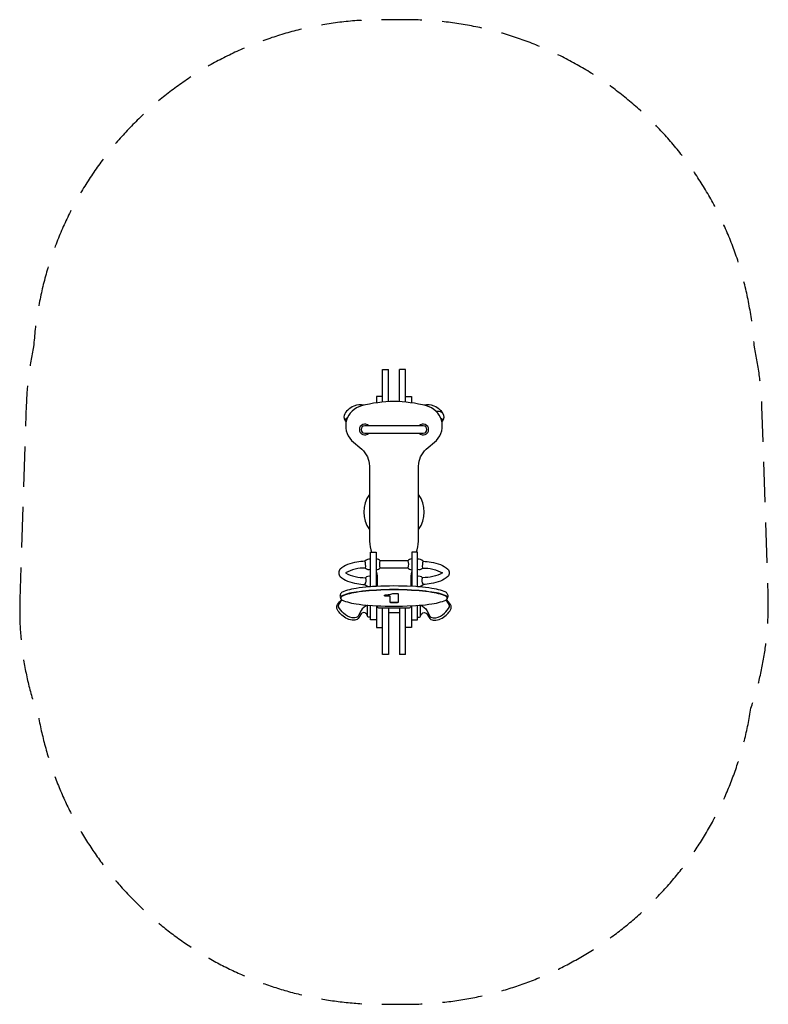
# Model space of a CAD drawing. Units: millimetres. Extents: x -1178 to 1178, y -1548 to 1548.
import ezdxf

# ---------------------------------------------------------------- set-up
doc = ezdxf.new("R2010")
doc.units = ezdxf.units.MM
doc.header["$LTSCALE"] = 20
doc.linetypes.add('HIDDEN', pattern=[9.525, 6.35, -3.175])
doc.layers.add('2d', color=230, linetype='Continuous')
doc.layers.add('EN-SafetyZone', color=93, linetype='HIDDEN')

msp = doc.modelspace()

# ---------------------------------------------------------------- linework, layer by layer
at = {"layer": '2d'}
for p, q in [((-17, 346.8), (-17, 447.9)), ((17, 346.8), (17, 447.9)), ((-29.8, -261), (-29, -261)), ((-29.8, -263.2), (-29.8, -261)), ((-29.8, -262.5), (-29, -263.2)), ((-29.8, -263.2), (-29, -264)), ((-29, -261), (-28.3, -260.6)), ((-29, -263.2), (-18.9, -263.2)), ((-29, -264), (-18.9, -264)), ((-28.3, -260.6), (-27.5, -260.6)), ((-27.5, -260.6), (-22.7, -260.2)), ((-26.8, -264), (-26.8, -263.2)), ((-22.7, -260.2), (-18.5, -259.9)), ((-18.9, -264), (-18.9, -263.2)), ((-17.4, -263.6), (-18.9, -263.2)), ((-17.4, -264.4), (-18.9, -264)), ((-18.5, -259.9), (-14, -259.1)), ((-15.5, -263.6), (-17.4, -263.6)), ((-15.5, -264.4), (-17.4, -264.4)), ((-15.5, -263.6), (-13.3, -264.4)), ((-14.4, -264.8), (-15.5, -264.4)), ((-13.3, -265.1), (-14.4, -264.8)), ((-14, -259.1), (-10.3, -258.4)), ((-12.5, -264.8), (-13.3, -264.4)), ((-12.5, -265.5), (-13.3, -265.1)), ((-12.5, -284.3), (-12.5, -264.8)), ((-10.3, -258.4), (-6.5, -257.2)), ((-6.5, -257.2), (-3.2, -256.5)), ((-3.2, -256.5), (-2.4, -256.1)), ((-2.4, -256.1), (11.5, -256.1)), ((11.5, -256.1), (12.2, -256.5)), ((12.2, -256.5), (12.6, -256.9)), ((12.6, -256.9), (12.6, -284.3)), ((-36, -447.9), (-36, -301.9)), ((-17, -301.9), (-17, -447.9)), ((-12.2, -283.9), (-12.5, -283.5)), ((-12.2, -284.6), (-12.5, -284.3)), ((-11.4, -284.3), (-12.2, -283.9)), ((-11.4, -285), (-12.2, -284.6)), ((-10.7, -284.3), (-11.4, -284.3)), ((-10.7, -285), (-11.4, -285)), ((-9.5, -284.6), (-10.7, -284.3)), ((-9.5, -285.4), (-10.7, -285)), ((9.6, -284.6), (-9.5, -284.6)), ((-9.5, -285.4), (-9.5, -284.6)), ((9.6, -285.4), (-9.5, -285.4)), ((10.7, -284.3), (9.6, -284.6)), ((9.6, -285.4), (9.6, -284.6)), ((10.7, -285), (9.6, -285.4)), ((11.5, -284.3), (10.7, -284.3)), ((11.5, -285), (10.7, -285)), ((12.2, -283.9), (11.5, -284.3)), ((12.2, -284.6), (11.5, -285)), ((12.6, -283.5), (12.2, -283.9)), ((12.6, -284.3), (12.2, -284.6)), ((17, -301.9), (17, -447.9)), ((36, -447.9), (36, -301.9))]:
    msp.add_line(p, q, dxfattribs=at)
for points in [[(-36, 345.6), (-36, 447.9), (-17, 447.9)], [(36, 345.6), (36, 447.9), (17, 447.9)], [(-36, 363.1), (-55, 363.1), (-55, 343.2)], [(36, 363.1), (55, 363.1), (55, 343.2)], [(-146.6, 296.2), (-153, 292), (-153, 288.3), (-150.4, 284.6)], [(146.6, 296.2), (153, 292), (153, 288.3), (150.4, 284.6)], [(-74, -235.1), (-74, -125.9), (-56, -125.9)], [(-56, -125.9), (-56, -234)], [(43, -153.5), (-43, -153.5)], [(56, -125.9), (56, -234)], [(74, -235.1), (74, -125.9), (56, -125.9)], [(-43, -175.5), (43, -175.5)], [(167.3, -273), (167.6, -271.9), (168.8, -270.4), (169.5, -268.1), (169.9, -266.6), (169.9, -262.1), (169.5, -260.6), (168.8, -258.4), (167.6, -256.9), (166.5, -255), (165, -253.5), (163.1, -252.4), (160.5, -250.9), (157.5, -249.7), (152.2, -247.9), (146.2, -246), (139.9, -244.5), (133.5, -243), (126.3, -241.5), (119.2, -240.3), (109.5, -238.8), (99.3, -237.7), (89.2, -236.6), (78.7, -235.5), (68.2, -234.7), (41.1, -233.2), (27.2, -232.8), (13.7, -232.8), (-0.1, -232.4), (-13.7, -232.8), (-27.5, -232.8), (-41.1, -233.2), (-54.6, -234), (-68.1, -234.7), (-78.6, -235.5), (-89.1, -236.6), (-99.2, -237.7), (-109.4, -238.8), (-119.1, -240.3), (-126.3, -241.5), (-133.4, -243), (-140.2, -244.5), (-146.2, -246), (-152.2, -247.9), (-157.4, -249.7), (-160.4, -250.9), (-163.1, -252.4), (-164.9, -253.5), (-166.4, -255), (-167.9, -256.9), (-168.7, -258.4), (-169.4, -260.6), (-169.8, -262.1), (-170.2, -264.4), (-169.8, -266.6), (-169.4, -268.1), (-168.7, -270.4), (-167.9, -271.9), (-167.2, -273)], [(166.5, -273.8), (167.3, -272.3), (167.6, -270.8), (167.3, -269.3), (166.5, -267.8), (165, -266.3), (163.1, -264.8), (160.5, -263.2), (157.5, -262.1), (152.2, -260.2), (146.2, -258.4), (139.9, -256.9), (133.5, -255.4), (126.3, -253.9), (119.2, -252.7), (109.5, -251.2), (99.3, -250.1), (89.2, -249), (78.7, -247.9), (68.2, -247.1), (54.7, -246.4), (41.1, -246), (27.2, -245.2), (-27.5, -245.2), (-41.1, -246), (-54.6, -246.4), (-68.1, -247.1), (-78.6, -247.9), (-89.1, -249), (-99.2, -250.1), (-109.4, -251.2), (-119.1, -252.7), (-126.3, -253.9), (-133.4, -255.4), (-140.2, -256.9), (-146.2, -258.4), (-152.2, -260.2), (-157.4, -262.1), (-160.4, -263.2), (-163.1, -264.8), (-164.9, -266.3), (-166.4, -267.8), (-167.2, -269.3), (-167.6, -270.8), (-167.2, -272.3), (-166.4, -273.8), (-164.9, -275.3), (-163.1, -276.8), (-160.4, -277.9), (-157.4, -279.4), (-152.2, -281.3), (-146.2, -282.8), (-140.2, -284.6), (-133.4, -286.2), (-126.3, -287.3), (-119.1, -288.8), (-109.4, -289.9), (-99.2, -291.4), (-89.1, -292.5), (-68.1, -294), (-54.6, -294.8), (-41.1, -295.5), (-27.5, -295.9), (-13.7, -296.3), (13.7, -296.3), (27.2, -295.9), (41.1, -295.5), (68.2, -294), (78.7, -293.3), (89.2, -292.5), (99.3, -291.4), (109.5, -289.9), (119.2, -288.8), (126.3, -287.3), (133.5, -286.2), (139.9, -284.6), (146.2, -282.8), (152.2, -281.3), (157.5, -279.4), (160.5, -277.9), (163.1, -276.8), (165, -275.3), (166.5, -273.8), (167.3, -273), (168, -271.5), (168.4, -270), (168, -268.5), (167.3, -266.6), (165.8, -265.1), (163.5, -264), (160.9, -262.5), (157.9, -261.4), (152.6, -259.1), (146.6, -257.6), (140.2, -255.7), (133.8, -254.2), (126.7, -253.1), (119.2, -251.6), (109.5, -250.5), (99.7, -249), (89.2, -247.9), (78.7, -247.1), (68.2, -246.4), (41.1, -244.9), (27.6, -244.5), (13.7, -244.1), (-13.7, -244.1), (-27.5, -244.5), (-41.1, -244.9), (-54.6, -245.6), (-68.1, -246.4), (-79, -247.1), (-89.1, -247.9), (-99.6, -249), (-109.8, -250.5), (-119.5, -251.6), (-126.6, -253.1), (-133.8, -254.2), (-140.5, -255.7), (-146.5, -257.6), (-152.5, -259.1), (-158.2, -261.4), (-161.2, -262.5), (-163.4, -264), (-165.7, -265.1), (-167.2, -266.6), (-167.9, -268.5), (-168.3, -270), (-167.9, -271.5), (-167.2, -273), (-166.4, -273.8)], [(-55, -339), (-74, -339), (-74, -293.6)], [(-55, -294.8), (-55, -362.9), (-36, -362.9)], [(55, -294.8), (55, -362.9), (36, -362.9)], [(55, -339), (74, -339), (74, -293.6)], [(-17, -316), (17, -316)], [(-17, -447.9), (-36, -447.9)], [(36, -447.9), (17, -447.9)]]:
    msp.add_lwpolyline(points, dxfattribs=at)
for points in [[(71.2, -125.9), (72.9, -119.2, 0.06133), (77.5, -81.9), (77.5, 144.5, -0.216007), (101.4, 197.1), (133.5, 225.3, 0.585256), (102, 333.4, 0.134701), (-102, 333.4, 0.585256), (-133.5, 225.3), (-101.4, 197.1, -0.216007), (-77.5, 144.5), (-77.5, -81.9, 0.06133), (-72.9, -119.2), (-71.2, -125.9)], [(-93.8, 335.6, 0.18402), (-126.3, 333, 0.067989), (-145.4, 320.5, 0.125871), (-157.3, 303.4, 0.180122), (-157.3, 294.3, 0.097609), (-150.3, 282.9)], [(150.3, 282.9, 0.097609), (157.3, 294.3, 0.180122), (157.3, 303.4, 0.125871), (145.4, 320.5, 0.067989), (126.3, 333, 0.18402), (93.8, 335.6)], [(150.4, 284.9, 0.731676), (141, 315.8), (133.4, 315.8)], [(-91.6, -154.7, 0.025923), (-117.2, -157.4, 0.052416), (-145.9, -165.1, 0.095652), (-168.9, -179.5, 0.435607), (-168.9, -203.1, 0.095652), (-145.9, -217.4, 0.052416), (-117.2, -225.2, 0.026031), (-91.5, -227.9)], [(-56, -181.5, 0.220229), (-43, -175.5, -0.168433), (-43, -153.5, 0.220229), (-56, -147.5)], [(56, -147.5, 0.220229), (43, -153.5, -0.228736), (43, -175.5, 0.220229), (56, -181.5)], [(91.6, -154.7, -0.025923), (117.2, -157.4, -0.052416), (145.9, -165.1, -0.095652), (168.9, -179.5, -0.435607), (168.9, -203.1, -0.095652), (145.9, -217.4, -0.052416), (117.2, -225.2, -0.026031), (91.5, -227.9)], [(-89.7, -176.2, 0.129878), (-152.8, -191.4, 0.132652), (-89.6, -206.5)], [(89.7, -176.2, -0.129878), (152.8, -191.4, -0.132652), (89.6, -206.5)], [(-56, -186.9), (-55.9, -187.3, -0.061331), (-52.5, -214.7), (-52.5, -233.8)], [(56, -186.9), (55.9, -187.3, 0.061331), (52.5, -214.7), (52.5, -233.8)], [(-83.5, -327.5, 0.661913), (-103.7, -320.1), (-110.2, -331.8, -0.258806), (-123.7, -340.2, -0.010836), (-131.7, -340.4, -0.157119), (-167.4, -320.9, -0.043706), (-177.7, -308, -0.298429), (-177.7, -290.7, -0.083525), (-164.1, -276)], [(-83.6, -292.9, 0.148541), (-103.7, -309.6), (-110.2, -323.7, -0.274546), (-123.7, -332.9, -0.017254), (-131.7, -333.1, -0.158356), (-158.4, -318.4, -0.037138), (-175, -297.9), (-175, -292.8), (-164.3, -275.8)], [(83.5, -327.5, -0.661913), (103.7, -320.1), (110.2, -331.8, 0.258806), (123.7, -340.2, 0.010836), (131.7, -340.4, 0.157119), (167.4, -320.9, 0.043706), (177.7, -308, 0.298429), (177.7, -290.7, 0.083525), (164.1, -276)], [(83.6, -292.9, -0.148541), (103.7, -309.6), (110.2, -323.7, 0.274546), (123.7, -332.9, 0.017254), (131.7, -333.1, 0.158356), (158.4, -318.4, 0.037138), (175, -297.9), (175, -292.8), (164.3, -275.8)], [(-74, -330.4), (-80.5, -330.4, -0.396476), (-83.5, -327.5), (-83.5, -292.9)], [(52.5, -294.9), (52.5, -296.9, -0.414214), (47.5, -301.9), (-47.5, -301.9, -0.414214), (-52.5, -296.9), (-52.5, -294.9)], [(74, -330.4), (80.5, -330.4, 0.396476), (83.5, -327.5), (83.5, -292.9)]]:
    msp.add_lwpolyline(points, format="xyb", dxfattribs=at)
msp.add_lwpolyline([(92, 270.8), (-92, 270.8, 1), (-92, 247.5), (92, 247.5, 1)], format="xyb", close=True, dxfattribs=at)
for centre, radius, start, end in [((-92, 259.1), 17, 43.3598, 316.6402), ((92, 259.1), 17, 223.3598, 136.6402), ((0, 0), 95, 144.6899, 215.3101), ((0, 0), 95, 324.6805, 35.3195), ((-78.3, -164.4), 16.4, 74.7281, 143.7612), ((-127.4, -168.6), 38.4, 348.6192, 21.2942), ((78.3, -164.4), 16.4, 36.2388, 105.2719), ((127.4, -168.6), 38.4, 158.7058, 191.3808), ((-78.3, -164.4), 16.4, 226.1522, 285.2719), ((78.3, -164.4), 16.4, 254.7281, 313.8478), ((-108.6, -215.6), 21.1, 324.408, 25.6499), ((-78.4, -218.3), 16.3, 74.4406, 133.6751), ((78.4, -218.3), 16.3, 46.3249, 105.5594), ((108.6, -215.6), 21.1, 154.3501, 215.592), ((-78.4, -218.3), 16.3, 216.3828, 285.5594), ((78.4, -218.3), 16.3, 254.4406, 323.6172)]:
    msp.add_arc(centre, radius, start, end, dxfattribs=at)
at = {"layer": 'EN-SafetyZone', "flags": 128}
msp.add_lwpolyline([(-1177.1, -274.7, 0.095979), (-1117.2, -650.4, 0.370257), (0, -1547.3, 0.37905), (1122.9, -616.9, 0.091618), (1177.1, -257.6), (1157.6, 331.9, 0.047112), (1133.7, 518.5, 0.405039), (0, 1547.3, 0.40471), (-1133.7, 519.7, 0.046224), (-1156.8, 336.6)], format="xyb", close=True, dxfattribs=at)

doc.saveas('drawing.dxf')
